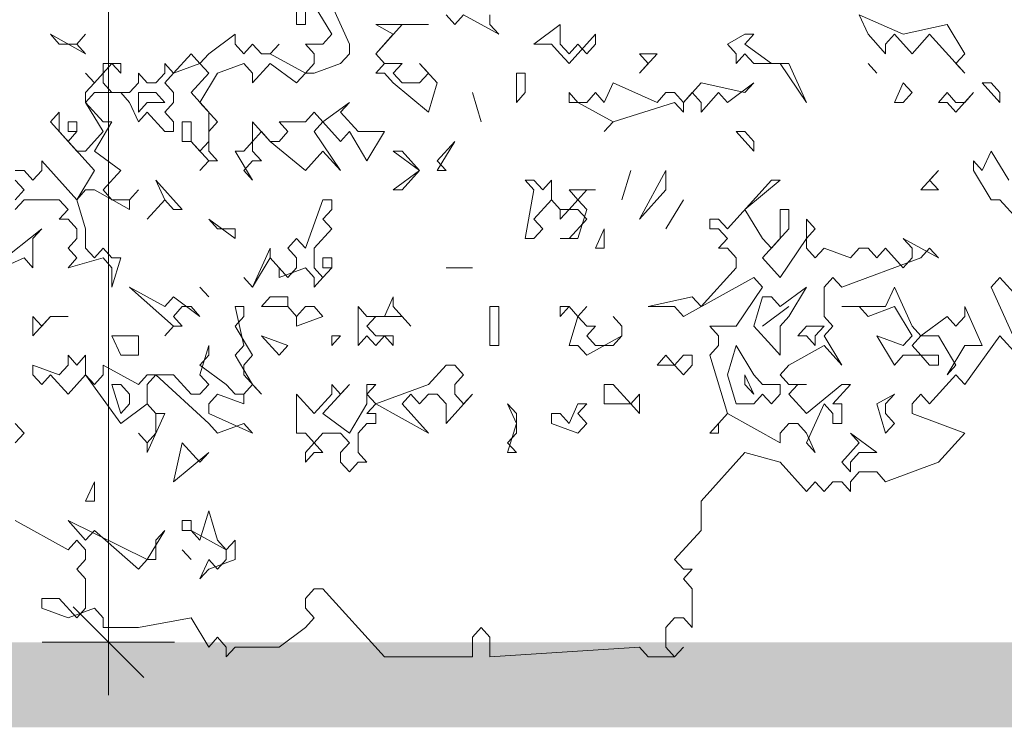
# Model space of a CAD drawing. Extents: x 507.9 to 566.2, y -135.9 to -58.
# Drawn here: x 508.7 to 510.1, y -114.8 to -113.8 of the extents above; entities that cross this region are included whole.
import ezdxf

# ---------------------------------------------------------------- set-up
doc = ezdxf.new("R2010")
doc.units = 0
doc.header["$MEASUREMENT"] = 0
for name, color, linetype, lineweight, true_color in [('0_Pen_No__140', 7, 'Continuous', 13, 0x8db3cd), ('OPISY-SŁUPY(NEW)_Pen_No__140', 7, 'Continuous', 13, 0x8db3cd), ('parkingi_Pen_No__140', 7, 'Continuous', 13, 0x8db3cd), ('SCHODY (3D)_Pen_No__140', 7, 'Continuous', 13, 0x8db3cd)]:
    doc.layers.add(name, color=color, linetype=linetype, lineweight=lineweight, true_color=true_color)
doc.layers.add('parkingi', color=7, linetype='Continuous')
doc.styles.add('GENERATED_STYLE_1', font='ARIAL.TTF')
doc.styles.add('GENERATED_STYLE_2', font='ARIAL.TTF')
doc.styles.add('GENERATED_STYLE_3', font='txt')
doc.dimstyles.new('GENERATED_STYLE__2', dxfattribs={"dimtxt": 0.2, "dimasz": 0.095, "dimexe": 0.18, "dimexo": 0, "dimgap": 0.09, "dimtad": 1, "dimdec": 0, "dimlfac": 100, "dimzin": 0, "dimdsep": 46, "dimtxsty": 'GENERATED_STYLE_3', "dimblk": 'ARROWHEAD_6', "dimblk1": 'ARROWHEAD_6', "dimblk2": 'ARROWHEAD_6', "dimcen": 0.09, "dimclrd": 256, "dimclre": 256, "dimclrt": 256, "dimazin": 0, "dimtfac": 1, "dimtdec": 4, "dimtmove": 0, "dimatfit": 3, "dimfxl": 0, "dimtolj": 1, "dimtzin": 0, "dimarcsym": 0})

# ---------------------------------------------------------------- blocks, each defined once
blk = doc.blocks.new('Bush 4 Elev 11')
at = {"layer": 'SCHODY (3D)_Pen_No__140', "linetype": 'Continuous'}
for p, q in [((-0.2485, 0.8741), (-0.2485, 0.9292)), ((-0.2361, 0.9017), (-0.2361, 0.8741)), ((-0.1987, 0.8604), (-0.2236, 0.9017)), ((-0.1987, 0.9017), (-0.1738, 0.8466)), ((-0.0245, 0.8741), (-0.0369, 0.8879)), ((-0.012, 0.8879), (-0.0245, 0.8741)), ((0.0378, 0.8604), (-0.012, 0.8879)), ((0.0253, 0.8879), (0.0253, 0.8741)), ((0.5606, 0.8604), (0.5482, 0.8879)), ((0.5482, 0.8879), (0.6104, 0.8604)), ((-0.2361, 0.8741), (-0.2485, 0.8741)), ((-0.0992, 0.8741), (-0.1365, 0.8328)), ((-0.1116, 0.8604), (-0.1365, 0.8741)), ((-0.1365, 0.8741), (-0.0618, 0.8741)), ((-0.0618, 0.8741), (-0.0992, 0.8741)), ((0.0253, 0.8741), (0.0378, 0.8604)), ((0.0876, 0.8466), (0.1249, 0.8741)), ((0.1249, 0.8741), (0.1249, 0.8466)), ((0.6104, 0.8604), (0.6727, 0.8741)), ((0.6727, 0.8741), (0.6975, 0.8328)), ((-0.5473, 0.8328), (-0.5971, 0.8604)), ((-0.5971, 0.8604), (-0.5846, 0.8466)), ((-0.5598, 0.8466), (-0.5473, 0.8604)), ((-0.5473, 0.8604), (-0.5598, 0.8466)), ((-0.373, 0.8328), (-0.3357, 0.8604)), ((-0.3357, 0.8604), (-0.3357, 0.8466)), ((-0.2112, 0.8466), (-0.1987, 0.8604)), ((-0.1365, 0.8328), (-0.1116, 0.8604)), ((0.1747, 0.8604), (0.1374, 0.8191)), ((0.1747, 0.8466), (0.1747, 0.8604)), ((0.3614, 0.8466), (0.3863, 0.8604)), ((0.3863, 0.8604), (0.3988, 0.8604)), ((0.3988, 0.8604), (0.3863, 0.8466)), ((0.5855, 0.8328), (0.5606, 0.8604)), ((0.598, 0.8604), (0.5855, 0.8466)), ((0.6229, 0.8328), (0.598, 0.8604)), ((0.6478, 0.8604), (0.6229, 0.8328)), ((0.6975, 0.8053), (0.6478, 0.8604)), ((-0.5846, 0.8466), (-0.5598, 0.8466)), ((-0.5598, 0.8466), (-0.5473, 0.8328)), ((-0.3357, 0.8466), (-0.3232, 0.8328)), ((-0.3232, 0.8328), (-0.3108, 0.8466)), ((-0.3108, 0.8466), (-0.2983, 0.8328)), ((-0.2859, 0.8328), (-0.2734, 0.8466)), ((-0.2734, 0.8466), (-0.2859, 0.8328)), ((-0.2236, 0.8328), (-0.2361, 0.8466)), ((-0.2361, 0.8466), (-0.2112, 0.8466)), ((-0.1738, 0.8466), (-0.1738, 0.8328)), ((0.1125, 0.8466), (0.0876, 0.8466)), ((0.1249, 0.8328), (0.1125, 0.8466)), ((0.1249, 0.8466), (0.1374, 0.8328)), ((0.1374, 0.8328), (0.1498, 0.8466)), ((0.1498, 0.8466), (0.1623, 0.8328)), ((0.1623, 0.8328), (0.1747, 0.8466)), ((0.3739, 0.8328), (0.3614, 0.8466)), ((0.3863, 0.8466), (0.4237, 0.8191)), ((0.5855, 0.8466), (0.5855, 0.8328)), ((-0.4228, 0.8053), (-0.3979, 0.8328)), ((-0.3979, 0.8328), (-0.3855, 0.8191)), ((-0.3855, 0.8191), (-0.373, 0.8328)), ((-0.2983, 0.8328), (-0.2859, 0.8328)), ((-0.2859, 0.8328), (-0.2361, 0.8053)), ((-0.2236, 0.8191), (-0.2236, 0.8328)), ((-0.1738, 0.8328), (-0.1863, 0.8191)), ((-0.1365, 0.8328), (-0.1241, 0.8191)), ((-0.1241, 0.8191), (-0.1365, 0.8328)), ((0.1374, 0.8191), (0.1249, 0.8328)), ((0.2494, 0.8191), (0.237, 0.8328)), ((0.237, 0.8328), (0.2619, 0.8328)), ((0.2619, 0.8328), (0.237, 0.8053)), ((0.3863, 0.8328), (0.3739, 0.8191)), ((0.3739, 0.8191), (0.3739, 0.8328)), ((0.3988, 0.8191), (0.3863, 0.8328)), ((0.6975, 0.8328), (0.6851, 0.8191)), ((-0.5224, 0.8053), (-0.5224, 0.8191)), ((-0.5224, 0.8191), (-0.4975, 0.8191)), ((-0.51, 0.8191), (-0.5224, 0.8053)), ((-0.4975, 0.8053), (-0.51, 0.8191)), ((-0.4975, 0.8191), (-0.4975, 0.8053)), ((-0.4353, 0.8053), (-0.4353, 0.8191)), ((-0.4353, 0.8191), (-0.4228, 0.8053)), ((-0.3855, 0.8191), (-0.4228, 0.8053)), ((-0.373, 0.8053), (-0.3855, 0.8191)), ((-0.3232, 0.8191), (-0.3606, 0.8053)), ((-0.3108, 0.8053), (-0.3232, 0.8191)), ((-0.2859, 0.8191), (-0.3108, 0.7915)), ((-0.2485, 0.7915), (-0.2859, 0.8191)), ((-0.2361, 0.8053), (-0.2236, 0.8191)), ((-0.1863, 0.8191), (-0.2236, 0.8053)), ((-0.1365, 0.8053), (-0.1241, 0.8191)), ((-0.1241, 0.8191), (-0.0992, 0.8191)), ((-0.0992, 0.8191), (-0.1116, 0.8053)), ((-0.0618, 0.8053), (-0.0743, 0.8191)), ((-0.0743, 0.8191), (-0.0494, 0.7915)), ((0.237, 0.8053), (0.2494, 0.8191)), ((0.4361, 0.8191), (0.3988, 0.8191)), ((0.4237, 0.8191), (0.4486, 0.8191)), ((0.4735, 0.764), (0.4361, 0.8191)), ((0.4486, 0.8191), (0.4735, 0.764)), ((0.5731, 0.8053), (0.5606, 0.8191)), ((0.5606, 0.8191), (0.5731, 0.8053)), ((0.6851, 0.8191), (0.6975, 0.8053)), ((-0.5349, 0.7915), (-0.5473, 0.8053)), ((-0.5473, 0.8053), (-0.5349, 0.7915)), ((-0.5349, 0.7915), (-0.5224, 0.8053)), ((-0.5224, 0.8053), (-0.5224, 0.7915)), ((-0.4726, 0.7915), (-0.4726, 0.8053)), ((-0.4726, 0.8053), (-0.4602, 0.7915)), ((-0.4477, 0.7915), (-0.4353, 0.8053)), ((-0.4228, 0.8053), (-0.4353, 0.7915)), ((-0.3979, 0.7778), (-0.373, 0.8053)), ((-0.3606, 0.8053), (-0.3855, 0.764)), ((-0.3108, 0.7915), (-0.3108, 0.8053)), ((-0.2361, 0.8053), (-0.2485, 0.7915)), ((-0.2236, 0.8053), (-0.2361, 0.8053)), ((-0.1241, 0.8053), (-0.1365, 0.8053)), ((-0.1116, 0.7915), (-0.1241, 0.8053)), ((-0.1116, 0.8053), (-0.0992, 0.7915)), ((-0.0743, 0.7915), (-0.0618, 0.8053)), ((0.0627, 0.764), (0.0627, 0.8053)), ((0.0627, 0.8053), (0.0751, 0.8053)), ((0.0751, 0.8053), (0.0751, 0.7778)), ((-0.5473, 0.7778), (-0.5349, 0.7915)), ((-0.5224, 0.7915), (-0.51, 0.7778)), ((-0.4851, 0.7778), (-0.4726, 0.7915)), ((-0.4602, 0.7915), (-0.4477, 0.7915)), ((-0.4353, 0.7915), (-0.4228, 0.7778)), ((-0.0618, 0.7502), (-0.1116, 0.7915)), ((-0.0992, 0.7915), (-0.0743, 0.7915)), ((-0.0494, 0.7915), (-0.0618, 0.7502)), ((0.1872, 0.764), (0.1996, 0.7915)), ((0.1996, 0.7915), (0.2619, 0.764)), ((0.2992, 0.764), (0.3241, 0.7915)), ((0.3241, 0.7915), (0.3863, 0.7778)), ((0.3988, 0.7915), (0.3614, 0.764)), ((0.3863, 0.7778), (0.3988, 0.7915)), ((0.598, 0.764), (0.6104, 0.7915)), ((0.6104, 0.7915), (0.6229, 0.7778)), ((0.7473, 0.764), (0.7224, 0.7915)), ((0.7224, 0.7915), (0.7349, 0.7915)), ((0.7349, 0.7915), (0.7473, 0.7778)), ((-0.5349, 0.7778), (-0.5473, 0.764)), ((-0.5473, 0.764), (-0.5473, 0.7778)), ((-0.4975, 0.7778), (-0.5349, 0.7778)), ((-0.51, 0.7778), (-0.4851, 0.7778)), ((-0.4851, 0.764), (-0.4975, 0.7778)), ((-0.4726, 0.7502), (-0.4726, 0.7778)), ((-0.4726, 0.7778), (-0.4477, 0.7778)), ((-0.4477, 0.7778), (-0.4353, 0.764)), ((-0.4228, 0.7778), (-0.4228, 0.764)), ((-0.373, 0.7502), (-0.3979, 0.7778)), ((0.0004, 0.7778), (0.0129, 0.7365)), ((0.0129, 0.7365), (0.0004, 0.7778)), ((0.0751, 0.7778), (0.0627, 0.764)), ((0.1374, 0.764), (0.1374, 0.7778)), ((0.1374, 0.7778), (0.1498, 0.764)), ((0.1623, 0.764), (0.1747, 0.7778)), ((0.1747, 0.7778), (0.1872, 0.764)), ((0.2619, 0.764), (0.2743, 0.7778)), ((0.2743, 0.7778), (0.2867, 0.7778)), ((0.2867, 0.7778), (0.2992, 0.764)), ((0.3116, 0.7778), (0.2992, 0.764)), ((0.3241, 0.764), (0.3116, 0.7778)), ((0.349, 0.7778), (0.3241, 0.7502)), ((0.3614, 0.764), (0.349, 0.7778)), ((0.6229, 0.7778), (0.6104, 0.764)), ((0.6602, 0.764), (0.6727, 0.7778)), ((0.6727, 0.7778), (0.6851, 0.764)), ((0.71, 0.7778), (0.6851, 0.7502)), ((0.6975, 0.764), (0.71, 0.7778)), ((0.7473, 0.7778), (0.7473, 0.764)), ((-0.5473, 0.764), (-0.5224, 0.7365)), ((-0.5224, 0.7227), (-0.5473, 0.764)), ((-0.4726, 0.7365), (-0.4851, 0.764)), ((-0.4602, 0.764), (-0.4726, 0.7502)), ((-0.4353, 0.764), (-0.4602, 0.764)), ((-0.4228, 0.764), (-0.4353, 0.7502)), ((-0.3855, 0.764), (-0.3606, 0.7365)), ((-0.2112, 0.7365), (-0.1738, 0.764)), ((-0.1738, 0.764), (-0.1863, 0.7502)), ((0.1498, 0.764), (0.1374, 0.764)), ((0.1996, 0.7365), (0.1498, 0.764)), ((0.1498, 0.764), (0.1623, 0.764)), ((0.2867, 0.764), (0.1996, 0.7365)), ((0.2992, 0.7502), (0.2867, 0.764)), ((0.2992, 0.764), (0.2992, 0.7502)), ((0.3241, 0.7502), (0.3241, 0.764)), ((0.6104, 0.764), (0.598, 0.764)), ((0.6727, 0.764), (0.6602, 0.764)), ((0.6851, 0.7502), (0.6727, 0.764)), ((0.6851, 0.764), (0.6975, 0.764)), ((-0.5971, 0.7365), (-0.5846, 0.7502)), ((-0.5846, 0.7502), (-0.5846, 0.7227)), ((-0.4602, 0.7502), (-0.4726, 0.7365)), ((-0.4353, 0.7227), (-0.4602, 0.7502)), ((-0.4353, 0.7502), (-0.4228, 0.7365)), ((-0.373, 0.7089), (-0.373, 0.7502)), ((-0.2361, 0.7365), (-0.2236, 0.7502)), ((-0.2236, 0.7502), (-0.2112, 0.7365)), ((-0.1863, 0.7502), (-0.1614, 0.7227)), ((-0.5349, 0.6676), (-0.5971, 0.7365)), ((-0.5722, 0.7227), (-0.5722, 0.7365)), ((-0.5722, 0.7365), (-0.5598, 0.7365)), ((-0.5598, 0.7365), (-0.5598, 0.7227)), ((-0.51, 0.7365), (-0.5349, 0.6952)), ((-0.5224, 0.7365), (-0.51, 0.7365)), ((-0.4228, 0.7365), (-0.4228, 0.7227)), ((-0.4104, 0.7089), (-0.4104, 0.7365)), ((-0.4104, 0.7365), (-0.3979, 0.7365)), ((-0.3979, 0.7365), (-0.3979, 0.7089)), ((-0.3606, 0.7365), (-0.373, 0.7227)), ((-0.3108, 0.7089), (-0.3108, 0.7365)), ((-0.3108, 0.7365), (-0.2859, 0.7089)), ((-0.261, 0.7227), (-0.2734, 0.7365)), ((-0.2734, 0.7365), (-0.2361, 0.7365)), ((-0.2112, 0.7365), (-0.2236, 0.7227)), ((-0.1863, 0.7089), (-0.2112, 0.7365)), ((0.1996, 0.7365), (0.1872, 0.7227)), ((0.1872, 0.7227), (0.1996, 0.7365)), ((-0.5846, 0.7227), (-0.5722, 0.7089)), ((-0.5722, 0.7089), (-0.5598, 0.7227)), ((-0.5598, 0.7227), (-0.5722, 0.7227)), ((-0.5598, 0.7227), (-0.5722, 0.7089)), ((-0.5473, 0.6952), (-0.5224, 0.7227)), ((-0.4228, 0.7227), (-0.4353, 0.7227)), ((-0.373, 0.7227), (-0.373, 0.6952)), ((-0.2983, 0.7227), (-0.3108, 0.7089)), ((-0.2859, 0.7089), (-0.2983, 0.7227)), ((-0.2734, 0.7089), (-0.261, 0.7227)), ((-0.2236, 0.7227), (-0.1863, 0.6676)), ((-0.1738, 0.7227), (-0.1863, 0.7089)), ((-0.149, 0.6814), (-0.1738, 0.7227)), ((-0.1614, 0.7227), (-0.1241, 0.7227)), ((-0.1241, 0.7227), (-0.149, 0.6814)), ((0.3988, 0.6952), (0.3739, 0.7227)), ((0.3739, 0.7227), (0.3863, 0.7227)), ((0.3863, 0.7227), (0.3988, 0.7089)), ((-0.5722, 0.7089), (-0.5598, 0.6952)), ((-0.3979, 0.7089), (-0.4104, 0.7089)), ((-0.373, 0.6814), (-0.3979, 0.7089)), ((-0.3979, 0.7089), (-0.3855, 0.6952)), ((-0.3855, 0.6952), (-0.373, 0.7089)), ((-0.3232, 0.6952), (-0.3108, 0.7089)), ((-0.3108, 0.7089), (-0.3108, 0.6952)), ((-0.2361, 0.6676), (-0.2859, 0.7089)), ((-0.2859, 0.7089), (-0.2734, 0.7089)), ((-0.0494, 0.6676), (-0.0245, 0.7089)), ((-0.0245, 0.7089), (-0.0494, 0.6814)), ((0.3988, 0.7089), (0.3988, 0.6952)), ((-0.5598, 0.6952), (-0.5473, 0.6952)), ((-0.5349, 0.6952), (-0.4975, 0.6676)), ((-0.373, 0.6952), (-0.3606, 0.6814)), ((-0.3108, 0.6539), (-0.3357, 0.6952)), ((-0.3357, 0.6952), (-0.3232, 0.6952)), ((-0.3108, 0.6952), (-0.2983, 0.6814)), ((-0.2112, 0.6952), (-0.2361, 0.6676)), ((-0.1863, 0.6676), (-0.2112, 0.6952)), ((-0.0743, 0.6676), (-0.1116, 0.6952)), ((-0.1116, 0.6952), (-0.0992, 0.6952)), ((-0.0992, 0.6952), (-0.0743, 0.6676)), ((0.7224, 0.6676), (0.7349, 0.6952)), ((0.7349, 0.6952), (0.7598, 0.6539)), ((-0.6095, 0.6676), (-0.6095, 0.6814)), ((-0.6095, 0.6814), (-0.5598, 0.6263)), ((-0.373, 0.6814), (-0.3855, 0.6676)), ((-0.3855, 0.6676), (-0.373, 0.6814)), ((-0.3606, 0.6814), (-0.373, 0.6814)), ((-0.3108, 0.6814), (-0.3232, 0.6676)), ((-0.2983, 0.6814), (-0.3108, 0.6814)), ((-0.0494, 0.6814), (-0.0369, 0.6676)), ((0.71, 0.6676), (0.71, 0.6814)), ((0.71, 0.6814), (0.7224, 0.6676)), ((-0.6469, 0.6676), (-0.6344, 0.6676)), ((-0.6344, 0.6676), (-0.622, 0.6539)), ((-0.622, 0.6539), (-0.6095, 0.6676)), ((-0.5598, 0.6263), (-0.5349, 0.6676)), ((-0.4975, 0.6676), (-0.5224, 0.6401)), ((-0.3232, 0.6676), (-0.3108, 0.6539)), ((-0.1116, 0.6401), (-0.0743, 0.6676)), ((-0.0743, 0.6676), (-0.0992, 0.6401)), ((-0.0369, 0.6676), (-0.0494, 0.6676)), ((0.2245, 0.6676), (0.2121, 0.6263)), ((0.2121, 0.6263), (0.2245, 0.6676)), ((0.237, 0.5988), (0.2743, 0.6676)), ((0.2743, 0.6676), (0.2743, 0.6401)), ((0.6353, 0.6401), (0.6602, 0.6676)), ((0.6602, 0.6676), (0.6478, 0.6539)), ((0.7349, 0.6263), (0.71, 0.6676)), ((-0.6344, 0.6401), (-0.6469, 0.6539)), ((-0.4353, 0.6263), (-0.4477, 0.6539)), ((-0.4477, 0.6539), (-0.4104, 0.6126)), ((0.0876, 0.6401), (0.0751, 0.6539)), ((0.0751, 0.6539), (0.0876, 0.6539)), ((0.0876, 0.6539), (0.1, 0.6401)), ((0.1, 0.6401), (0.1125, 0.6539)), ((0.1125, 0.6539), (0.1125, 0.6263)), ((0.3614, 0.5851), (0.4237, 0.6539)), ((0.4361, 0.6539), (0.3863, 0.6126)), ((0.4237, 0.6539), (0.4361, 0.6539)), ((0.6478, 0.6539), (0.6602, 0.6401)), ((-0.6469, 0.6263), (-0.6344, 0.6401)), ((-0.5473, 0.6401), (-0.5598, 0.6263)), ((-0.5349, 0.6401), (-0.5473, 0.6401)), ((-0.4851, 0.6126), (-0.5349, 0.6401)), ((-0.5224, 0.6401), (-0.51, 0.6263)), ((-0.4851, 0.6263), (-0.4726, 0.6401)), ((-0.4726, 0.6401), (-0.4851, 0.6263)), ((-0.0992, 0.6401), (-0.1116, 0.6401)), ((0.0751, 0.5713), (0.0876, 0.6401)), ((0.1498, 0.6263), (0.1374, 0.6401)), ((0.1374, 0.6401), (0.1747, 0.6401)), ((0.1623, 0.6401), (0.1498, 0.6263)), ((0.1747, 0.6401), (0.1623, 0.6401)), ((0.2743, 0.6401), (0.237, 0.5988)), ((0.6602, 0.6401), (0.6353, 0.6401)), ((-0.6344, 0.6263), (-0.6469, 0.6126)), ((-0.5846, 0.6263), (-0.6344, 0.6263)), ((-0.5722, 0.6126), (-0.5846, 0.6263)), ((-0.5598, 0.6263), (-0.5473, 0.5851)), ((-0.51, 0.6263), (-0.4851, 0.6263)), ((-0.4851, 0.6263), (-0.4851, 0.6126)), ((-0.4353, 0.6263), (-0.4602, 0.5988)), ((-0.4602, 0.5988), (-0.4353, 0.6263)), ((-0.4228, 0.6126), (-0.4353, 0.6263)), ((-0.2361, 0.5575), (-0.2112, 0.6263)), ((-0.2112, 0.6263), (-0.1987, 0.6263)), ((-0.1987, 0.6263), (-0.1987, 0.6126)), ((0.1125, 0.6263), (0.0876, 0.5988)), ((0.1125, 0.6263), (0.1249, 0.6126)), ((0.1249, 0.6126), (0.1125, 0.6263)), ((0.1374, 0.6126), (0.1498, 0.6263)), ((0.1498, 0.6263), (0.1623, 0.6126)), ((0.2992, 0.6263), (0.2743, 0.5851)), ((0.2743, 0.5851), (0.2992, 0.6263)), ((0.7473, 0.6263), (0.7349, 0.6263)), ((0.7722, 0.5988), (0.7473, 0.6263)), ((-0.5846, 0.5988), (-0.5722, 0.6126)), ((-0.4104, 0.6126), (-0.4228, 0.6126)), ((-0.1987, 0.6126), (-0.2112, 0.5988)), ((0.1249, 0.6126), (0.1374, 0.6126)), ((0.1374, 0.6126), (0.1249, 0.5988)), ((0.1249, 0.5988), (0.1249, 0.6126)), ((0.1498, 0.6126), (0.1374, 0.6126)), ((0.1623, 0.6126), (0.1498, 0.5713)), ((0.1623, 0.5988), (0.1498, 0.6126)), ((0.3863, 0.6126), (0.4112, 0.5713)), ((0.4361, 0.5713), (0.4361, 0.6126)), ((0.4361, 0.6126), (0.4486, 0.6126)), ((0.4486, 0.6126), (0.4486, 0.5851)), ((-0.5722, 0.5988), (-0.5846, 0.5988)), ((-0.5598, 0.5851), (-0.5722, 0.5988)), ((-0.3357, 0.5713), (-0.373, 0.5988)), ((-0.373, 0.5988), (-0.3606, 0.5851)), ((-0.2112, 0.5988), (-0.1987, 0.5851)), ((0.0876, 0.5988), (0.1, 0.5851)), ((0.1374, 0.5713), (0.1623, 0.5988)), ((0.3365, 0.5851), (0.3365, 0.5988)), ((0.3365, 0.5988), (0.349, 0.5988)), ((0.349, 0.5988), (0.3614, 0.5851)), ((0.4735, 0.5713), (0.4735, 0.5988)), ((0.4735, 0.5988), (0.4859, 0.5851)), ((-0.6967, 0.5162), (-0.6095, 0.5851)), ((-0.6095, 0.5851), (-0.622, 0.5713)), ((-0.5598, 0.5713), (-0.5598, 0.5851)), ((-0.5473, 0.5851), (-0.5473, 0.5575)), ((-0.3606, 0.5851), (-0.3357, 0.5851)), ((-0.3357, 0.5851), (-0.3357, 0.5713)), ((-0.1987, 0.5851), (-0.2236, 0.5575)), ((0.1, 0.5851), (0.0876, 0.5713)), ((0.1747, 0.5575), (0.1872, 0.5851)), ((0.1872, 0.5851), (0.1872, 0.5575)), ((0.349, 0.5851), (0.3365, 0.5851)), ((0.3614, 0.5713), (0.349, 0.5851)), ((0.4486, 0.5851), (0.4112, 0.5438)), ((0.4859, 0.5851), (0.4735, 0.5713)), ((-0.622, 0.5713), (-0.622, 0.53)), ((-0.5722, 0.5575), (-0.5598, 0.5713)), ((-0.261, 0.5575), (-0.2485, 0.5713)), ((-0.2485, 0.5713), (-0.2361, 0.5575)), ((0.0876, 0.5713), (0.0751, 0.5713)), ((0.1498, 0.5713), (0.1249, 0.5713)), ((0.1249, 0.5713), (0.1374, 0.5713)), ((0.349, 0.5575), (0.3614, 0.5713)), ((0.4112, 0.5713), (0.4237, 0.5575)), ((0.4237, 0.5575), (0.4361, 0.5713)), ((0.4361, 0.5162), (0.4735, 0.5713)), ((0.4735, 0.5713), (0.4735, 0.5575)), ((0.6229, 0.5575), (0.6104, 0.5713)), ((0.6104, 0.5713), (0.6602, 0.5438)), ((-0.6344, 0.5438), (-0.7589, 0.4887)), ((-0.622, 0.53), (-0.6344, 0.5438)), ((-0.5598, 0.5438), (-0.5722, 0.5575)), ((-0.5224, 0.5438), (-0.5722, 0.53)), ((-0.5722, 0.53), (-0.5598, 0.5438)), ((-0.5473, 0.5575), (-0.5349, 0.5438)), ((-0.5349, 0.5438), (-0.5224, 0.5575)), ((-0.5224, 0.5575), (-0.51, 0.5438)), ((-0.51, 0.53), (-0.5224, 0.5438)), ((-0.51, 0.5438), (-0.4975, 0.5438)), ((-0.4975, 0.5438), (-0.51, 0.5025)), ((-0.3108, 0.5025), (-0.2859, 0.5575)), ((-0.2859, 0.5438), (-0.3108, 0.5025)), ((-0.2859, 0.5575), (-0.2859, 0.5438)), ((-0.2734, 0.53), (-0.2859, 0.5438)), ((-0.2859, 0.5438), (-0.261, 0.5162)), ((-0.2485, 0.5438), (-0.261, 0.5575)), ((-0.2485, 0.53), (-0.2485, 0.5438)), ((-0.2236, 0.5575), (-0.2236, 0.53)), ((-0.2112, 0.53), (-0.2112, 0.5438)), ((-0.2112, 0.5438), (-0.1987, 0.5438)), ((-0.1987, 0.5438), (-0.1987, 0.53)), ((0.1872, 0.5575), (0.1747, 0.5575)), ((0.3614, 0.5575), (0.349, 0.5575)), ((0.3739, 0.5438), (0.3614, 0.5575)), ((0.3739, 0.53), (0.3739, 0.5438)), ((0.4112, 0.5438), (0.4361, 0.5162)), ((0.4735, 0.5575), (0.4859, 0.5438)), ((0.4859, 0.5438), (0.4984, 0.5575)), ((0.4984, 0.5575), (0.5357, 0.5438)), ((0.6353, 0.5438), (0.5233, 0.5025)), ((0.5357, 0.5438), (0.5482, 0.5575)), ((0.5482, 0.5575), (0.5606, 0.5575)), ((0.5606, 0.5575), (0.5731, 0.5438)), ((0.5731, 0.5438), (0.5855, 0.5575)), ((0.5855, 0.5575), (0.6104, 0.53)), ((0.6104, 0.53), (0.6229, 0.5438)), ((0.6229, 0.5438), (0.6229, 0.5575)), ((0.6478, 0.5575), (0.6353, 0.5438)), ((0.6602, 0.5438), (0.6478, 0.5575)), ((-0.51, 0.5025), (-0.51, 0.53)), ((-0.2361, 0.53), (-0.2734, 0.5162)), ((-0.2734, 0.5162), (-0.2734, 0.53)), ((-0.261, 0.5162), (-0.2485, 0.53)), ((-0.2236, 0.5162), (-0.2361, 0.53)), ((-0.2236, 0.53), (-0.2112, 0.5162)), ((-0.2112, 0.5162), (-0.1987, 0.53)), ((-0.1987, 0.53), (-0.2112, 0.53)), ((-0.1987, 0.53), (-0.2112, 0.5162)), ((-0.0369, 0.53), (0.0004, 0.53)), ((0.0004, 0.53), (-0.0369, 0.53)), ((0.3241, 0.4749), (0.3739, 0.53)), ((-0.3108, 0.5025), (-0.3232, 0.5162)), ((-0.3232, 0.5162), (-0.3108, 0.5025)), ((-0.2112, 0.5162), (-0.2236, 0.5025)), ((-0.2236, 0.5025), (-0.2236, 0.5162)), ((0.3988, 0.5162), (0.2992, 0.4612)), ((0.4112, 0.5025), (0.3988, 0.5162)), ((0.5108, 0.5162), (0.4984, 0.5025)), ((0.5233, 0.5025), (0.5108, 0.5162)), ((0.7473, 0.5162), (0.7349, 0.5025)), ((0.7722, 0.4887), (0.7473, 0.5162)), ((-0.4228, 0.4474), (-0.4851, 0.5025)), ((-0.4851, 0.5025), (-0.4353, 0.4749)), ((-0.3855, 0.5025), (-0.373, 0.4887)), ((-0.373, 0.4887), (-0.3855, 0.5025)), ((0.3739, 0.4474), (0.4112, 0.5025)), ((0.4361, 0.4749), (0.4735, 0.5025)), ((0.4735, 0.5025), (0.4486, 0.4612)), ((0.4984, 0.5025), (0.4984, 0.4612)), ((0.5855, 0.4749), (0.598, 0.5025)), ((0.598, 0.5025), (0.6229, 0.4474)), ((0.7349, 0.5025), (0.7722, 0.4199)), ((-0.4353, 0.4749), (-0.4228, 0.4887)), ((-0.4228, 0.4887), (-0.3855, 0.4612)), ((-0.2983, 0.4749), (-0.2859, 0.4887)), ((-0.2859, 0.4887), (-0.261, 0.4887)), ((-0.261, 0.4887), (-0.261, 0.4749)), ((-0.1241, 0.4612), (-0.1116, 0.4887)), ((-0.1116, 0.4887), (-0.1116, 0.4749)), ((0.2494, 0.4749), (0.3116, 0.4887)), ((0.3116, 0.4887), (0.3241, 0.4749)), ((0.3988, 0.4474), (0.4112, 0.4887)), ((0.4112, 0.4887), (0.4237, 0.4887)), ((0.4237, 0.4887), (0.4361, 0.4749)), ((-0.4104, 0.4749), (-0.4228, 0.4612)), ((-0.3979, 0.4749), (-0.4104, 0.4749)), ((-0.3855, 0.4612), (-0.3979, 0.4749)), ((-0.3232, 0.4199), (-0.3357, 0.4749)), ((-0.3357, 0.4749), (-0.3232, 0.4749)), ((-0.3232, 0.4749), (-0.3232, 0.4612)), ((-0.261, 0.4749), (-0.2983, 0.4749)), ((-0.261, 0.4749), (-0.2485, 0.4612)), ((-0.2485, 0.4612), (-0.261, 0.4749)), ((-0.2485, 0.4612), (-0.2361, 0.4749)), ((-0.2361, 0.4749), (-0.2236, 0.4749)), ((-0.2236, 0.4749), (-0.2112, 0.4612)), ((-0.1614, 0.4199), (-0.1614, 0.4749)), ((-0.1614, 0.4749), (-0.149, 0.4612)), ((-0.1116, 0.4749), (-0.0867, 0.4474)), ((0.0253, 0.4749), (0.0378, 0.4749)), ((0.0253, 0.4199), (0.0253, 0.4749)), ((0.0378, 0.4749), (0.0378, 0.4199)), ((0.1374, 0.4749), (0.1249, 0.4612)), ((0.1249, 0.4612), (0.1249, 0.4749)), ((0.1249, 0.4749), (0.1374, 0.4749)), ((0.1498, 0.4612), (0.1374, 0.4749)), ((0.1374, 0.4749), (0.1498, 0.4612)), ((0.1498, 0.4612), (0.1623, 0.4749)), ((0.1623, 0.4749), (0.1498, 0.4612)), ((0.2867, 0.4749), (0.2494, 0.4749)), ((0.2992, 0.4612), (0.2867, 0.4749)), ((0.4486, 0.4749), (0.4112, 0.4474)), ((0.4112, 0.4474), (0.4486, 0.4749)), ((0.5482, 0.4749), (0.5233, 0.4749)), ((0.5233, 0.4749), (0.5855, 0.4749)), ((0.5606, 0.4612), (0.5482, 0.4749)), ((0.598, 0.4749), (0.5606, 0.4612)), ((0.6229, 0.4336), (0.598, 0.4749)), ((0.6975, 0.4612), (0.6975, 0.4749)), ((0.6975, 0.4749), (0.7224, 0.4199)), ((-0.5971, 0.4612), (-0.622, 0.4336)), ((-0.622, 0.4336), (-0.622, 0.4612)), ((-0.622, 0.4612), (-0.6095, 0.4474)), ((-0.6095, 0.4474), (-0.5971, 0.4612)), ((-0.5971, 0.4612), (-0.5722, 0.4612)), ((-0.5722, 0.4612), (-0.5971, 0.4612)), ((-0.4228, 0.4612), (-0.4104, 0.4474)), ((-0.3232, 0.4612), (-0.3357, 0.4474)), ((-0.2112, 0.4612), (-0.2485, 0.4474)), ((-0.2485, 0.4474), (-0.2485, 0.4612)), ((-0.1365, 0.4612), (-0.149, 0.4474)), ((-0.149, 0.4612), (-0.1241, 0.4612)), ((-0.0992, 0.4612), (-0.1365, 0.4612)), ((-0.0867, 0.4474), (-0.0992, 0.4612)), ((0.1374, 0.4199), (0.1498, 0.4612)), ((0.1498, 0.4612), (0.1623, 0.4474)), ((0.2121, 0.4474), (0.1996, 0.4612)), ((0.1996, 0.4612), (0.2121, 0.4474)), ((0.4486, 0.4612), (0.4361, 0.4474)), ((0.4984, 0.4612), (0.5108, 0.4474)), ((0.6353, 0.4336), (0.6727, 0.4612)), ((0.6727, 0.4612), (0.6851, 0.4474)), ((0.6851, 0.4474), (0.6975, 0.4612)), ((-0.4228, 0.4474), (-0.4353, 0.4336)), ((-0.4353, 0.4336), (-0.4228, 0.4474)), ((-0.4104, 0.4474), (-0.4228, 0.4474)), ((-0.3357, 0.4474), (-0.3108, 0.4061)), ((-0.149, 0.4474), (-0.1365, 0.4336)), ((0.1623, 0.4474), (0.1747, 0.4474)), ((0.1747, 0.4474), (0.1623, 0.4336)), ((0.2121, 0.4336), (0.2121, 0.4474)), ((0.2121, 0.4474), (0.2121, 0.4336)), ((0.349, 0.4336), (0.3365, 0.4474)), ((0.3365, 0.4474), (0.3739, 0.4474)), ((0.4237, 0.4199), (0.3988, 0.4474)), ((0.4361, 0.4474), (0.4361, 0.4061)), ((0.461, 0.4336), (0.4735, 0.4474)), ((0.4735, 0.4474), (0.4984, 0.4474)), ((0.4984, 0.4474), (0.4859, 0.4336)), ((0.5108, 0.4474), (0.4984, 0.4336)), ((0.6229, 0.4474), (0.6353, 0.4336)), ((-0.4975, 0.4061), (-0.51, 0.4336)), ((-0.51, 0.4336), (-0.4726, 0.4336)), ((-0.4726, 0.4336), (-0.4726, 0.4061)), ((-0.2734, 0.4061), (-0.2983, 0.4336)), ((-0.2983, 0.4336), (-0.261, 0.4199)), ((-0.1987, 0.4199), (-0.1987, 0.4336)), ((-0.1987, 0.4336), (-0.1863, 0.4336)), ((-0.1863, 0.4336), (-0.1987, 0.4199)), ((-0.149, 0.4336), (-0.1614, 0.4199)), ((-0.1365, 0.4199), (-0.149, 0.4336)), ((-0.1365, 0.4336), (-0.1116, 0.4336)), ((-0.1241, 0.4336), (-0.1365, 0.4199)), ((-0.1116, 0.4199), (-0.1241, 0.4336)), ((-0.1116, 0.4336), (-0.1116, 0.4199)), ((0.1623, 0.4336), (0.1747, 0.4199)), ((0.2121, 0.4336), (0.1623, 0.4061)), ((0.1996, 0.4199), (0.2121, 0.4336)), ((0.349, 0.4199), (0.349, 0.4336)), ((0.4735, 0.4336), (0.461, 0.4336)), ((0.4859, 0.4199), (0.4735, 0.4336)), ((0.4859, 0.4336), (0.4859, 0.4199)), ((0.4984, 0.4336), (0.5233, 0.3923)), ((0.598, 0.3923), (0.5731, 0.4336)), ((0.5731, 0.4336), (0.6104, 0.4199)), ((0.6104, 0.4199), (0.6229, 0.4336)), ((0.6353, 0.4336), (0.6229, 0.4199)), ((0.6602, 0.4336), (0.6353, 0.4336)), ((0.6851, 0.3923), (0.6602, 0.4336)), ((0.7473, 0.4336), (0.6975, 0.3648)), ((0.7722, 0.4061), (0.7473, 0.4336)), ((-0.3855, 0.3786), (-0.373, 0.4199)), ((-0.373, 0.4199), (-0.373, 0.4061)), ((-0.3357, 0.4061), (-0.3232, 0.4199)), ((-0.261, 0.4199), (-0.2734, 0.4061)), ((0.0378, 0.4199), (0.0253, 0.4199)), ((0.1498, 0.4199), (0.1374, 0.4199)), ((0.1623, 0.4061), (0.1498, 0.4199)), ((0.1747, 0.4199), (0.1996, 0.4199)), ((0.3365, 0.4061), (0.349, 0.4199)), ((0.3614, 0.3786), (0.3739, 0.4199)), ((0.3739, 0.4199), (0.3988, 0.3786)), ((0.4361, 0.4061), (0.4237, 0.4199)), ((0.4984, 0.4199), (0.4486, 0.3923)), ((0.5233, 0.3923), (0.4984, 0.4199)), ((0.6229, 0.4199), (0.6353, 0.4061)), ((0.6975, 0.4199), (0.6727, 0.3786)), ((0.7224, 0.4199), (0.6975, 0.4199)), ((-0.5722, 0.3923), (-0.5722, 0.4061)), ((-0.5722, 0.4061), (-0.5598, 0.3923)), ((-0.5598, 0.3923), (-0.5473, 0.4061)), ((-0.5473, 0.4061), (-0.5473, 0.3786)), ((-0.4726, 0.4061), (-0.4975, 0.4061)), ((-0.373, 0.4061), (-0.3855, 0.3923)), ((-0.3108, 0.3648), (-0.3357, 0.4061)), ((-0.3108, 0.4061), (-0.3232, 0.3923)), ((0.2619, 0.3923), (0.2743, 0.4061)), ((0.2743, 0.4061), (0.2867, 0.3923)), ((0.2867, 0.3923), (0.2992, 0.4061)), ((0.2992, 0.4061), (0.3116, 0.4061)), ((0.3116, 0.4061), (0.3116, 0.3923)), ((0.3614, 0.3235), (0.3365, 0.4061)), ((0.6104, 0.4061), (0.598, 0.3923)), ((0.6353, 0.4061), (0.6104, 0.4061)), ((0.6353, 0.4061), (0.6602, 0.4061)), ((0.6478, 0.3923), (0.6353, 0.4061)), ((0.6602, 0.4061), (0.6602, 0.3923)), ((-0.622, 0.3786), (-0.622, 0.3923)), ((-0.622, 0.3923), (-0.5846, 0.3786)), ((-0.5846, 0.3786), (-0.5722, 0.3923)), ((-0.5224, 0.3786), (-0.5224, 0.3923)), ((-0.5224, 0.3923), (-0.4726, 0.3648)), ((-0.3855, 0.3923), (-0.3481, 0.3648)), ((-0.3232, 0.3923), (-0.3232, 0.3786)), ((-0.0618, 0.3648), (-0.0369, 0.3923)), ((-0.0369, 0.3923), (-0.0245, 0.3923)), ((-0.0245, 0.3923), (-0.012, 0.3786)), ((0.2867, 0.3923), (0.2619, 0.3923)), ((0.2992, 0.3786), (0.2867, 0.3923)), ((0.3116, 0.3923), (0.2992, 0.3786)), ((0.4486, 0.3923), (0.4361, 0.3786)), ((0.6602, 0.3923), (0.6478, 0.3923)), ((0.6727, 0.3786), (0.6851, 0.3923)), ((-0.6095, 0.3648), (-0.622, 0.3786)), ((-0.5971, 0.3786), (-0.6095, 0.3648)), ((-0.5722, 0.351), (-0.5971, 0.3786)), ((-0.5473, 0.3786), (-0.5722, 0.351)), ((-0.4975, 0.3097), (-0.5473, 0.3786)), ((-0.5473, 0.3786), (-0.5349, 0.3648)), ((-0.5349, 0.3648), (-0.5224, 0.3786)), ((-0.4726, 0.3648), (-0.4602, 0.3786)), ((-0.4477, 0.3786), (-0.4602, 0.3648)), ((-0.4602, 0.3786), (-0.4228, 0.3786)), ((-0.373, 0.3097), (-0.4477, 0.3786)), ((-0.4228, 0.3786), (-0.3979, 0.351)), ((-0.373, 0.3648), (-0.3855, 0.3786)), ((-0.3232, 0.3786), (-0.2983, 0.351)), ((-0.012, 0.3786), (-0.0245, 0.3648)), ((0.3739, 0.3373), (0.3614, 0.3786)), ((0.3988, 0.351), (0.3863, 0.3786)), ((0.3863, 0.3786), (0.3863, 0.3648)), ((0.3988, 0.3786), (0.4112, 0.3648)), ((0.4361, 0.3786), (0.4486, 0.3648)), ((0.6851, 0.3786), (0.6478, 0.3373)), ((0.6975, 0.3648), (0.6851, 0.3786)), ((-0.4975, 0.3235), (-0.51, 0.3648)), ((-0.51, 0.3648), (-0.4975, 0.3648)), ((-0.4975, 0.3648), (-0.4851, 0.351)), ((-0.4602, 0.3648), (-0.4602, 0.3373)), ((-0.3855, 0.351), (-0.373, 0.3648)), ((-0.3481, 0.3648), (-0.3357, 0.351)), ((-0.3108, 0.3648), (-0.3232, 0.351)), ((-0.3232, 0.351), (-0.3108, 0.3648)), ((-0.2983, 0.351), (-0.3108, 0.3648)), ((-0.1738, 0.3648), (-0.2112, 0.3235)), ((-0.1987, 0.351), (-0.1987, 0.3648)), ((-0.1987, 0.3648), (-0.1863, 0.351)), ((-0.1863, 0.351), (-0.1738, 0.3648)), ((-0.149, 0.3373), (-0.149, 0.3648)), ((-0.149, 0.3648), (-0.1365, 0.3648)), ((-0.1365, 0.3648), (-0.149, 0.351)), ((-0.1365, 0.3373), (-0.0618, 0.3648)), ((-0.0245, 0.3648), (-0.0245, 0.351)), ((0.1872, 0.3373), (0.1872, 0.3648)), ((0.1872, 0.3648), (0.1996, 0.3648)), ((0.1996, 0.3648), (0.2245, 0.3373)), ((0.3863, 0.3648), (0.3988, 0.351)), ((0.4112, 0.3648), (0.4361, 0.3648)), ((0.4361, 0.3648), (0.4361, 0.351)), ((0.4486, 0.3648), (0.4735, 0.3648)), ((0.461, 0.3648), (0.4486, 0.351)), ((0.4735, 0.3648), (0.461, 0.3648)), ((0.4735, 0.3235), (0.5233, 0.3648)), ((0.5357, 0.3648), (0.5108, 0.3373)), ((0.5233, 0.3648), (0.5357, 0.3648)), ((-0.4851, 0.351), (-0.4851, 0.3373)), ((-0.3979, 0.351), (-0.3855, 0.351)), ((-0.3606, 0.351), (-0.373, 0.3373)), ((-0.3232, 0.3373), (-0.3606, 0.351)), ((-0.3357, 0.351), (-0.3232, 0.351)), ((-0.3232, 0.351), (-0.3232, 0.3373)), ((-0.2485, 0.296), (-0.2485, 0.351)), ((-0.2485, 0.351), (-0.2236, 0.3235)), ((-0.2236, 0.3235), (-0.1987, 0.351)), ((-0.149, 0.351), (-0.1365, 0.3373)), ((-0.0867, 0.351), (-0.0992, 0.3373)), ((-0.0743, 0.3373), (-0.0867, 0.351)), ((-0.0618, 0.351), (-0.0743, 0.3373)), ((-0.0494, 0.351), (-0.0618, 0.351)), ((-0.0369, 0.3373), (-0.0494, 0.351)), ((0.0004, 0.351), (-0.0369, 0.3097)), ((-0.0245, 0.351), (-0.012, 0.3373)), ((-0.012, 0.3373), (0.0004, 0.351)), ((0.2245, 0.3373), (0.237, 0.351)), ((0.237, 0.351), (0.237, 0.3235)), ((0.4112, 0.351), (0.3988, 0.3373)), ((0.4237, 0.3373), (0.4112, 0.351)), ((0.4361, 0.351), (0.4237, 0.3373)), ((0.4486, 0.351), (0.4735, 0.3235)), ((0.5731, 0.3373), (0.598, 0.351)), ((0.598, 0.351), (0.5855, 0.3373)), ((0.6353, 0.351), (0.6229, 0.3373)), ((0.6478, 0.3373), (0.6353, 0.351)), ((-0.4602, 0.3373), (-0.4975, 0.3097)), ((-0.4851, 0.3373), (-0.4975, 0.3235)), ((-0.4602, 0.3373), (-0.4477, 0.3235)), ((-0.4477, 0.3235), (-0.4602, 0.3373)), ((-0.373, 0.3373), (-0.373, 0.3235)), ((-0.1738, 0.296), (-0.149, 0.3373)), ((-0.1365, 0.3373), (-0.149, 0.3235)), ((-0.0618, 0.296), (-0.1365, 0.3373)), ((-0.0992, 0.3373), (-0.0618, 0.296)), ((-0.0369, 0.3097), (-0.0369, 0.3373)), ((0.0627, 0.3097), (0.0502, 0.3373)), ((0.0502, 0.3373), (0.0627, 0.3235)), ((0.1374, 0.3097), (0.1498, 0.3373)), ((0.1498, 0.3373), (0.1623, 0.3373)), ((0.1623, 0.3373), (0.1498, 0.3235)), ((0.2245, 0.3373), (0.1872, 0.3373)), ((0.237, 0.3235), (0.2245, 0.3373)), ((0.3988, 0.3373), (0.3739, 0.3373)), ((0.4984, 0.3373), (0.4735, 0.2822)), ((0.5108, 0.3235), (0.4984, 0.3373)), ((0.5108, 0.3373), (0.5233, 0.3373)), ((0.5233, 0.3373), (0.5233, 0.3097)), ((0.5855, 0.296), (0.5731, 0.3373)), ((0.5855, 0.3373), (0.5855, 0.3235)), ((0.6229, 0.3373), (0.6229, 0.3235)), ((-0.4353, 0.3235), (-0.4602, 0.2684)), ((-0.4477, 0.3235), (-0.4353, 0.3235)), ((-0.4477, 0.296), (-0.4477, 0.3235)), ((-0.373, 0.3235), (-0.3108, 0.296)), ((-0.2112, 0.3235), (-0.1738, 0.296)), ((-0.149, 0.3235), (-0.1365, 0.3235)), ((-0.1365, 0.3235), (-0.1365, 0.3097)), ((0.0627, 0.3235), (0.0627, 0.296)), ((0.1125, 0.3097), (0.1125, 0.3235)), ((0.1125, 0.3235), (0.1249, 0.3235)), ((0.1249, 0.3235), (0.1374, 0.3097)), ((0.1498, 0.3235), (0.1623, 0.3097)), ((0.3365, 0.296), (0.3614, 0.3235)), ((0.3614, 0.3235), (0.349, 0.3097)), ((0.4361, 0.2822), (0.3614, 0.3235)), ((0.5108, 0.3097), (0.5108, 0.3235)), ((0.5855, 0.3235), (0.598, 0.3097)), ((0.6229, 0.3235), (0.6975, 0.296)), ((-0.6469, 0.3097), (-0.6344, 0.296)), ((-0.3606, 0.296), (-0.373, 0.3097)), ((-0.3232, 0.3097), (-0.3606, 0.296)), ((-0.3108, 0.296), (-0.3232, 0.3097)), ((-0.149, 0.3097), (-0.1614, 0.296)), ((-0.1365, 0.3097), (-0.149, 0.3097)), ((0.0502, 0.2684), (0.0627, 0.3097)), ((0.1498, 0.296), (0.1125, 0.3097)), ((0.1623, 0.3097), (0.1498, 0.296)), ((0.349, 0.3097), (0.349, 0.296)), ((0.4486, 0.3097), (0.4361, 0.296)), ((0.461, 0.3097), (0.4486, 0.3097)), ((0.4735, 0.296), (0.461, 0.3097)), ((0.5233, 0.3097), (0.5108, 0.3097)), ((0.598, 0.3097), (0.5855, 0.296)), ((-0.6344, 0.296), (-0.6469, 0.2822)), ((-0.4602, 0.2822), (-0.4726, 0.296)), ((-0.4726, 0.296), (-0.4602, 0.2822)), ((-0.4602, 0.2822), (-0.4477, 0.296)), ((-0.2361, 0.296), (-0.2485, 0.296)), ((-0.2236, 0.2822), (-0.2361, 0.296)), ((-0.2112, 0.296), (-0.2236, 0.2822)), ((-0.1863, 0.296), (-0.2112, 0.296)), ((-0.1738, 0.2822), (-0.1863, 0.296)), ((-0.1614, 0.296), (-0.1614, 0.2684)), ((0.0627, 0.296), (0.0502, 0.2822)), ((0.349, 0.296), (0.3365, 0.296)), ((0.4361, 0.296), (0.4361, 0.2822)), ((0.4859, 0.2684), (0.4735, 0.296)), ((0.5482, 0.2822), (0.5357, 0.296)), ((0.5357, 0.296), (0.5731, 0.2684)), ((0.6975, 0.296), (0.6602, 0.2547)), ((-0.4602, 0.2684), (-0.4602, 0.2822)), ((-0.4228, 0.2271), (-0.4104, 0.2822)), ((-0.4104, 0.2822), (-0.3855, 0.2547)), ((-0.2361, 0.2684), (-0.2236, 0.2822)), ((-0.2236, 0.2822), (-0.2112, 0.2684)), ((-0.1863, 0.2684), (-0.1738, 0.2822)), ((0.0502, 0.2822), (0.0627, 0.2684)), ((0.4735, 0.2822), (0.4859, 0.2684)), ((0.5233, 0.2547), (0.5482, 0.2822)), ((-0.373, 0.2684), (-0.4228, 0.2271)), ((-0.3855, 0.2547), (-0.373, 0.2684)), ((-0.2236, 0.2684), (-0.2361, 0.2547)), ((-0.2361, 0.2547), (-0.2361, 0.2684)), ((-0.2112, 0.2684), (-0.2236, 0.2684)), ((-0.1863, 0.2547), (-0.1863, 0.2684)), ((-0.1614, 0.2684), (-0.149, 0.2547)), ((0.0627, 0.2684), (0.0502, 0.2684)), ((0.3863, 0.2684), (0.3241, 0.1996)), ((0.4361, 0.2547), (0.3863, 0.2684)), ((0.5482, 0.2684), (0.5357, 0.2547)), ((0.5731, 0.2684), (0.5482, 0.2684)), ((-0.1738, 0.2409), (-0.1863, 0.2547)), ((-0.1614, 0.2547), (-0.1738, 0.2409)), ((-0.149, 0.2547), (-0.1614, 0.2547)), ((0.4735, 0.2134), (0.4361, 0.2547)), ((0.5357, 0.2409), (0.5233, 0.2547)), ((0.5357, 0.2547), (0.5357, 0.2409)), ((0.6602, 0.2547), (0.5855, 0.2271)), ((0.5482, 0.2409), (0.5357, 0.2271)), ((0.5731, 0.2409), (0.5482, 0.2409)), ((0.5855, 0.2271), (0.5731, 0.2409)), ((-0.5473, 0.1996), (-0.5349, 0.2271)), ((-0.5349, 0.2271), (-0.5349, 0.1996)), ((0.4859, 0.2271), (0.4735, 0.2134)), ((0.4984, 0.2134), (0.4859, 0.2271)), ((0.5108, 0.2271), (0.4984, 0.2134)), ((0.5233, 0.2271), (0.5108, 0.2271)), ((0.5357, 0.2134), (0.5233, 0.2271)), ((0.5357, 0.2271), (0.5357, 0.2134)), ((-0.5349, 0.1996), (-0.5473, 0.1996)), ((0.3241, 0.1996), (0.3241, 0.1583)), ((-0.3855, 0.1445), (-0.373, 0.1858)), ((-0.373, 0.1858), (-0.3606, 0.1445)), ((-0.5722, 0.1308), (-0.6469, 0.1721)), ((-0.5473, 0.1445), (-0.5722, 0.1721)), ((-0.5722, 0.1721), (-0.4602, 0.117)), ((-0.4104, 0.1583), (-0.4104, 0.1721)), ((-0.4104, 0.1721), (-0.3979, 0.1721)), ((-0.3979, 0.1721), (-0.3979, 0.1583)), ((-0.5349, 0.1583), (-0.5473, 0.1445)), ((-0.4726, 0.1032), (-0.5349, 0.1583)), ((-0.4602, 0.117), (-0.4353, 0.1583)), ((-0.4353, 0.1583), (-0.4477, 0.1445)), ((-0.3979, 0.1583), (-0.4104, 0.1583)), ((-0.3481, 0.1308), (-0.3979, 0.1583)), ((-0.3979, 0.1583), (-0.3855, 0.1445)), ((0.3241, 0.1583), (0.2867, 0.117)), ((-0.5598, 0.1445), (-0.5722, 0.1308)), ((-0.5473, 0.1308), (-0.5598, 0.1445)), ((-0.4477, 0.1445), (-0.4477, 0.117)), ((-0.3606, 0.1445), (-0.3481, 0.1308)), ((-0.3481, 0.1308), (-0.3357, 0.1445)), ((-0.3357, 0.1445), (-0.3357, 0.117)), ((-0.5473, 0.117), (-0.5473, 0.1308)), ((-0.3979, 0.117), (-0.4104, 0.1308)), ((-0.4104, 0.1308), (-0.3979, 0.117)), ((-0.3481, 0.117), (-0.3481, 0.1308)), ((-0.5598, 0.1032), (-0.5473, 0.117)), ((-0.4602, 0.117), (-0.4726, 0.1032)), ((-0.4477, 0.117), (-0.4602, 0.117)), ((-0.3855, 0.0895), (-0.373, 0.117)), ((-0.3357, 0.117), (-0.373, 0.1032)), ((-0.373, 0.117), (-0.3606, 0.1032)), ((-0.3606, 0.1032), (-0.3481, 0.117)), ((0.2867, 0.117), (0.2992, 0.1032)), ((-0.5473, 0.0895), (-0.5598, 0.1032)), ((-0.373, 0.1032), (-0.3855, 0.0895)), ((0.2992, 0.1032), (0.3116, 0.1032)), ((0.3116, 0.1032), (0.2992, 0.0895)), ((-0.5473, 0.0482), (-0.5473, 0.0895)), ((0.2992, 0.0895), (0.3116, 0.0757)), ((-0.2236, 0.0757), (-0.2361, 0.0619)), ((-0.2112, 0.0757), (-0.2236, 0.0757)), ((-0.1241, -0.0206), (-0.2112, 0.0757)), ((0.3116, 0.0757), (0.3116, 0.0206)), ((-0.6095, 0.0482), (-0.6095, 0.0619)), ((-0.6095, 0.0619), (-0.5846, 0.0619)), ((-0.5846, 0.0619), (-0.5598, 0.0344)), ((-0.2361, 0.0619), (-0.2361, 0.0482)), ((-0.5722, 0.0344), (-0.6095, 0.0482)), ((-0.5349, 0.0482), (-0.5722, 0.0344)), ((-0.5598, 0.0344), (-0.5473, 0.0482)), ((-0.5224, 0.0344), (-0.5349, 0.0482)), ((-0.2361, 0.0482), (-0.2236, 0.0344)), ((-0.5224, 0.0206), (-0.5224, 0.0344)), ((-0.3979, 0.0344), (-0.4726, 0.0206)), ((-0.373, -0.0069), (-0.3979, 0.0344)), ((-0.2236, 0.0344), (-0.2361, 0.0206)), ((0.2867, 0.0344), (0.2743, 0.0206)), ((0.2992, 0.0344), (0.2867, 0.0344)), ((0.3116, 0.0206), (0.2992, 0.0344)), ((-0.4726, 0.0206), (-0.5224, 0.0206)), ((-0.2361, 0.0206), (-0.2734, -0.0069)), ((0.0129, 0.0206), (0.0004, 0.0069)), ((0.0253, 0.0069), (0.0129, 0.0206)), ((0.2743, 0.0206), (0.2743, -0.0069)), ((-0.3606, 0.0069), (-0.373, -0.0069)), ((-0.3481, -0.0069), (-0.3606, 0.0069)), ((0.0004, 0.0069), (0.0004, -0.0206)), ((0.0253, -0.0206), (0.0253, 0.0069)), ((-0.3357, -0.0069), (-0.3481, -0.0206)), ((-0.3481, -0.0206), (-0.3481, -0.0069)), ((-0.2734, -0.0069), (-0.3357, -0.0069)), ((0.237, -0.0069), (0.0253, -0.0206)), ((0.2494, -0.0206), (0.237, -0.0069)), ((0.2743, -0.0069), (0.2867, -0.0206)), ((0.2867, -0.0206), (0.2992, -0.0069)), ((0.2992, -0.0069), (0.2867, -0.0206)), ((0.0004, -0.0206), (-0.1241, -0.0206)), ((0.2867, -0.0206), (0.2494, -0.0206))]:
    blk.add_line(p, q, dxfattribs=at)
blk = doc.blocks.new('*D292')
at = {"layer": 'parkingi_Pen_No__140', "linetype": 'Continuous'}
for p, q in [((508.3704, -114.6665), (508.4704, -114.7665)), ((508.5141, -114.7165), (508.3266, -114.7165)), ((508.4204, -114.7915), (508.4204, -114.7165))]:
    blk.add_line(p, q, dxfattribs=at)
blk = doc.blocks.new('ARROWHEAD_6')
at = {"linetype": 'Continuous'}
for p, q in [((-0.5, -0.5), (0.5, 0.5)), ((0, 0), (-1, 0))]:
    blk.add_line(p, q, dxfattribs=at)
blk = doc.blocks.new('*D293')
at = {"layer": 'parkingi_Pen_No__140', "linetype": 'Continuous'}
for p, q in [((508.4204, -103.2727), (508.4204, -103.1977)), ((508.4704, -103.3227), (508.3704, -103.2227)), ((508.5141, -103.2727), (508.3266, -103.2727)), ((508.4204, -114.7165), (508.4204, -103.2727)), ((508.3704, -114.6665), (508.4704, -114.7665)), ((508.5141, -114.7165), (508.3266, -114.7165))]:
    blk.add_line(p, q, dxfattribs=at)
at = {"layer": 'parkingi_Pen_No__140', "insert": (508.1804, -109.3365), "char_height": 0.2, "attachment_point": 1, "rotation": 90, "style": 'GENERATED_STYLE_2'}
blk.add_mtext('{1\xa0145}', dxfattribs=at)
blk = doc.blocks.new('*D313')
at = {"layer": 'parkingi_Pen_No__140', "linetype": 'Continuous'}
for p, q in [((508.7732, -111.822), (508.8732, -111.922)), ((508.917, -111.872), (508.7295, -111.872)), ((508.8232, -114.7165), (508.8232, -111.872)), ((508.7732, -114.6665), (508.8732, -114.7665)), ((508.917, -114.7165), (508.7295, -114.7165)), ((508.8232, -114.7915), (508.8232, -114.7165))]:
    blk.add_line(p, q, dxfattribs=at)
at = {"layer": 'parkingi_Pen_No__140', "char_height": 0.2, "attachment_point": 1, "rotation": 90, "style": 'GENERATED_STYLE_2'}
for s, insert in [('{39}', (508.5832, -112.2255)), ('{285}', (508.5832, -113.1687))]:
    blk.add_mtext(s, dxfattribs=dict(at, insert=insert))

msp = doc.modelspace()

# ---------------------------------------------------------------- hatches: boundary and pattern name
at = {"layer": '0_Pen_No__140', "linetype": 'Continuous'}
msp.add_hatch(color=256, dxfattribs=at).paths.add_polyline_path([(512.7755, -114.7165), (508.3175, -114.7165), (508.3175, -114.8369), (512.7755, -114.8369)], flags=0)

# ---------------------------------------------------------------- block references
at = {"layer": 'SCHODY (3D)_Pen_No__140', "linetype": 'Continuous'}
msp.add_blockref('Bush 4 Elev 11', (509.3383, -114.7165), dxfattribs=at)

# ---------------------------------------------------------------- texts
at = {"layer": 'OPISY-SŁUPY(NEW)_Pen_No__140', "linetype": 'Continuous', "insert": (511.0852, -113.8066), "char_height": 0.15, "width": 1.84046, "attachment_point": 6, "style": 'GENERATED_STYLE_1'}
msp.add_mtext('{rura spustowa o 110}', dxfattribs=at)

# ---------------------------------------------------------------- dimensions: what is measured, and where the dimension line sits
at = {"layer": 'parkingi', "linetype": 'Continuous'}
for base, p1, p2, text, picture, middle in [((508.4204, -114.7165), (512.4949, -114.7165), (508.8232, -103.2727), '\\A1;1\xa0145', '*D293', (508.2804, -108.9937)), ((508.8232, -111.872), (510.0194, -114.7165), (511.5405, -111.872), '\\A1;285', '*D313', (508.6832, -112.9438))]:
    dim = msp.add_linear_dim(base=base, p1=p1, p2=p2, angle=90, text=text, dimstyle='GENERATED_STYLE__2', dxfattribs=at)
    dim.commit()
    dim.dimension.update_dxf_attribs({"geometry": picture, "text_midpoint": middle})
dim = msp.add_linear_dim(base=(508.4203776354, -114.7164624651), p1=(512.4948503026, -114.7164624651), p2=(512.4948503026, -114.7164624651), angle=90, dimstyle='GENERATED_STYLE__2', dxfattribs=at)
dim.commit()
dim.dimension.update_dxf_attribs({"geometry": '*D292', "text_midpoint": (508.2803776335, -114.7673767712)})

doc.saveas('drawing.dxf')
